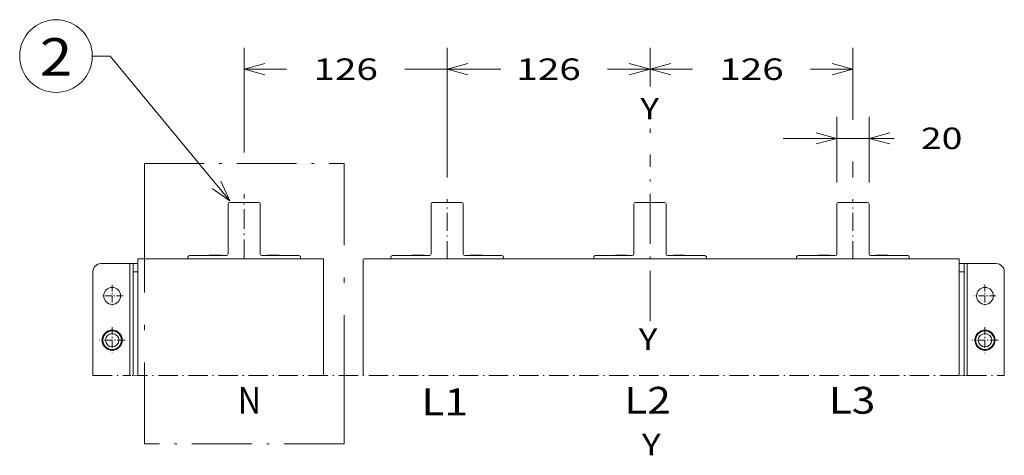
# Model space of a CAD drawing. Extents: x 0 to 297, y 0 to 420.
# Drawn here: x 127 to 219, y 261 to 302 of the extents above; entities that cross this region are included whole.
import ezdxf
from ezdxf.enums import TextEntityAlignment as Align

# ---------------------------------------------------------------- set-up
doc = ezdxf.new("R2010")
doc.units = 0
doc.linetypes.add('DASHDOT', pattern=[18.5, 12, -3, 0.5, -3])
doc.layers.get('0').update_dxf_attribs({"lineweight": 13})
doc.styles.get("Standard").update_dxf_attribs({"font": 'isocp.shx'})
doc.dimstyles.get("Standard").update_dxf_attribs({"dimtxt": 2.5, "dimasz": 2.5, "dimexe": 1.25, "dimexo": 0.625, "dimtad": 1, "dimcen": 2.5, "dimadec": 0, "dimazin": 0, "dimtfac": 1, "dimtmove": 0, "dimatfit": 0, "dimfxl": 1, "dimarcsym": 0})

# ---------------------------------------------------------------- blocks, each defined once
blk = doc.blocks.new('*D147')
at = {"color": 7, "lineweight": 13, "ltscale": 0.090611}
blk.add_line((185.704291, 295.438812), (185.704291, 299.063256), dxfattribs=at)
at = {"color": 7, "lineweight": 13, "ltscale": 0.167718}
blk.add_line((204.604291, 292.354523), (204.604291, 299.063256), dxfattribs=at)
at = {"color": 7, "lineweight": 13, "ltscale": 0.098692}
for p, q in [((185.704291, 297.063257), (189.651985, 297.063257)), ((200.656597, 297.063257), (204.604291, 297.063257))]:
    blk.add_line(p, q, dxfattribs=at)
at = {"color": 7, "lineweight": 13, "ltscale": 0.010347}
blk.add_line((185.704291, 291.128312), (185.704291, 291.542206), dxfattribs=at)
at = {"color": 7, "lineweight": 13, "ltscale": 0.037654}
blk.add_line((204.604291, 286.975816), (204.604291, 288.481964), dxfattribs=at)
at = {"color": 7, "lineweight": 13}
for points in [[(187.636143, 297.580895), (185.704291, 297.063257), (187.636143, 296.545619)], [(202.672441, 296.545619), (204.604291, 297.063257), (202.672441, 297.580895)]]:
    blk.add_lwpolyline(points, dxfattribs=at)
at = {"color": 7, "lineweight": 9}
blk.add_text('126', height=2, dxfattribs=at).set_placement((192.151986, 296.063257), (198.156598, 296.063257), align=Align.FIT)
blk = doc.blocks.new('*D148')
at = {"color": 7, "lineweight": 13, "ltscale": 0.152867}
for p, q in [((203.104291, 286.510816), (203.104291, 292.625494)), ((206.104291, 286.510816), (206.104291, 292.625494))]:
    blk.add_line(p, q, dxfattribs=at)
at = {"color": 7, "lineweight": 13, "ltscale": 0.258185}
blk.add_line((198.10429, 290.625495), (208.431694, 290.625495), dxfattribs=at)
at = {"color": 7, "lineweight": 13}
for points in [[(201.172441, 290.107856), (203.104291, 290.625495), (201.172441, 291.143133)], [(208.036141, 291.143133), (206.104291, 290.625495), (208.036141, 290.107856)]]:
    blk.add_lwpolyline(points, dxfattribs=at)
at = {"color": 7, "lineweight": 9}
blk.add_text('20', height=2, dxfattribs=at).set_placement((210.931693, 289.625495), (214.801435, 289.625495), align=Align.FIT)
blk = doc.blocks.new('*D149')
at = {"color": 7, "lineweight": 13, "ltscale": 0.302186}
blk.add_line((166.804291, 286.975816), (166.804291, 299.063256), dxfattribs=at)
at = {"color": 7, "lineweight": 13, "ltscale": 0.069306}
blk.add_line((185.704291, 296.291016), (185.704291, 299.063256), dxfattribs=at)
at = {"color": 7, "lineweight": 13, "ltscale": 0.098692}
for p, q in [((166.804291, 297.063257), (170.751985, 297.063257)), ((181.756597, 297.063257), (185.704291, 297.063257))]:
    blk.add_line(p, q, dxfattribs=at)
at = {"color": 7, "lineweight": 13}
for points in [[(168.736143, 297.580895), (166.804291, 297.063257), (168.736143, 296.545619)], [(183.772439, 296.545619), (185.704291, 297.063257), (183.772439, 297.580895)]]:
    blk.add_lwpolyline(points, dxfattribs=at)
at = {"color": 7, "lineweight": 9}
blk.add_text('126', height=2, dxfattribs=at).set_placement((173.251986, 296.063257), (179.256596, 296.063257), align=Align.FIT)
blk = doc.blocks.new('*D150')
at = {"color": 7, "lineweight": 13, "ltscale": 0.243742}
for p, q in [((147.904291, 289.313568), (147.904291, 299.063256)), ((166.804291, 289.313568), (166.804291, 299.063256))]:
    blk.add_line(p, q, dxfattribs=at)
at = {"color": 7, "lineweight": 13, "ltscale": 0.098692}
blk.add_line((147.904291, 297.063257), (151.851986, 297.063257), dxfattribs=at)
at = {"color": 7, "lineweight": 13, "ltscale": 0.223692}
blk.add_line((162.856596, 297.063257), (171.80429, 297.063257), dxfattribs=at)
at = {"color": 7, "lineweight": 13}
for points in [[(149.836142, 297.580895), (147.904291, 297.063257), (149.836142, 296.545619)], [(168.736143, 297.580895), (166.804291, 297.063257), (168.736143, 296.545619)]]:
    blk.add_lwpolyline(points, dxfattribs=at)
at = {"color": 7, "lineweight": 9}
blk.add_text('126', height=2, dxfattribs=at).set_placement((154.351986, 296.063257), (160.356596, 296.063257), align=Align.FIT)
blk = doc.blocks.new('BLOCK93')
at = {"color": 7, "lineweight": 9}
for points in [[(-69, 36), (-143.325897, 125.843903), (-154.325897, 125.843903)], [(-79.868401, 43.723717), (-69, 36), (-74.550461, 48.123131)]]:
    blk.add_lwpolyline(points, dxfattribs=at)
blk.add_circle((-176.879929, 125.843903), 22.554031, dxfattribs=at)
blk.add_text('2', height=23.333333, dxfattribs=at).set_placement((-187, 113.622482), (-166.759842, 113.622482), align=Align.FIT)
blk = doc.blocks.new('BLOCK94')
at = {"color": 7, "linetype": 'DASHDOT', "lineweight": 9, "ltscale": 0.34125}
for p, q in [((-142, -16.174999), (-142, -29.825001)), ((-135.175003, -23), (-148.824997, -23))]:
    blk.add_line(p, q, dxfattribs=at)
blk = doc.blocks.new('BLOCK95')
at = {"color": 7, "linetype": 'DASHDOT', "lineweight": 9, "ltscale": 0.40625}
for p, q in [((-142, -42.375), (-142, -58.625)), ((-133.875, -50.5), (-150.125, -50.5))]:
    blk.add_line(p, q, dxfattribs=at)
blk = doc.blocks.new('BLOCK96')
at = {"color": 7, "linetype": 'DASHDOT', "lineweight": 9, "ltscale": 0.40625}
for p, q in [((400, -42.375), (400, -58.625)), ((408.125, -50.5), (391.875, -50.5))]:
    blk.add_line(p, q, dxfattribs=at)
blk = doc.blocks.new('BLOCK97')
at = {"color": 7, "linetype": 'DASHDOT', "lineweight": 9, "ltscale": 0.34125}
blk.add_line((400, -16.174999), (400, -29.825001), dxfattribs=at)
at = {"color": 7, "linetype": 'DASHDOT', "lineweight": 9, "ltscale": 0.341251}
blk.add_line((406.825012, -23), (393.174988, -23), dxfattribs=at)
blk = doc.blocks.new('BLOCK98')
at = {"color": 7, "lineweight": 15}
for p, q in [((-70, 3), (-70, 34)), ((-50, 3), (-50, 34)), ((56, 3), (56, 34)), ((76, 3), (76, 34)), ((182, 3), (182, 34)), ((202, 3), (202, 34)), ((308, 3), (308, 34)), ((328, 3), (328, 34)), ((-126, 0), (-126, -72.306451)), ((-94, 2), (-71, 2)), ((-26, 2), (-49, 2)), ((32, 2), (55, 2)), ((100, 2), (77, 2)), ((158, 2), (181, 2)), ((226, 2), (203, 2)), ((284, 2), (307, 2)), ((352, 2), (329, 2)), ((384, 0), (384, -72.306451)), ((-154, -8), (-154, -72.306451)), ((-129, -8), (-129, -72.306451)), ((384, -8), (384, -72.306451)), ((387, -8), (387, -72.306451)), ((412, -8), (412, -72.306451))]:
    blk.add_line(p, q, dxfattribs=at)
at = {"color": 7, "lineweight": 15, "ltscale": 0.45}
for p, q in [((-69, 35), (-51, 35)), ((57, 35), (75, 35)), ((183, 35), (201, 35)), ((309, 35), (327, 35)), ((-149, -3), (-131, -3)), ((389, -3), (407, -3))]:
    blk.add_line(p, q, dxfattribs=at)
at = {"color": 7, "lineweight": 15, "ltscale": 0.025001}
for p, q in [((-95, -0.000056), (-95, 1)), ((-25, -0.000056), (-25, 1)), ((31, -0.000056), (31, 1)), ((101, -0.000056), (101, 1)), ((157, -0.000056), (157, 1)), ((227, -0.000056), (227, 1)), ((283, -0.000056), (283, 1)), ((353, -0.000056), (353, 1))]:
    blk.add_line(p, q, dxfattribs=at)
at = {"color": 7, "lineweight": 15, "ltscale": 0.047259}
for p, q in [((-81.5, 2.3), (-79.609652, 2.3)), ((-45.5, 2.3), (-43.609652, 2.3)), ((44.5, 2.3), (46.390348, 2.3)), ((80.5, 2.3), (82.390348, 2.3)), ((170.5, 2.3), (172.390348, 2.3)), ((206.5, 2.3), (208.390348, 2.3)), ((296.5, 2.3), (298.390348, 2.3)), ((332.5, 2.3), (334.390348, 2.3))]:
    blk.add_line(p, q, dxfattribs=at)
at = {"color": 7, "lineweight": 15, "ltscale": 0.127741}
for p, q in [((-79.609652, 2.3), (-74.5, 2.3)), ((-43.609652, 2.3), (-38.5, 2.3)), ((46.390348, 2.3), (51.5, 2.3)), ((82.390348, 2.3), (87.5, 2.3)), ((172.390348, 2.3), (177.5, 2.3)), ((208.390348, 2.3), (213.5, 2.3)), ((298.390348, 2.3), (303.5, 2.3)), ((334.390348, 2.3), (339.5, 2.3))]:
    blk.add_line(p, q, dxfattribs=at)
at = {"color": 7, "lineweight": 15, "ltscale": 0.05}
for p, q in [((-131, -3), (-129, -3)), ((387, -3), (389, -3))]:
    blk.add_line(p, q, dxfattribs=at)
at = {"color": 7, "lineweight": 9}
for p, q in [((-131, -3), (-131, -72.306451)), ((389, -3), (389, -72.306451))]:
    blk.add_line(p, q, dxfattribs=at)
at = {"color": 7, "lineweight": 15, "ltscale": 0.125}
for p, q in [((-129, -3), (-129, -8)), ((384, -3), (384, -8)), ((387, -3), (387, -8))]:
    blk.add_line(p, q, dxfattribs=at)
at = {"color": 7, "lineweight": 15, "ltscale": 0.075}
for p, q in [((-126, -3), (-129, -3)), ((387, -3), (384, -3))]:
    blk.add_line(p, q, dxfattribs=at)
at = {"color": 7, "lineweight": 9, "ltscale": 0.075}
for p, q in [((-126, -8), (-129, -8)), ((387, -8), (384, -8))]:
    blk.add_line(p, q, dxfattribs=at)
at = {"color": 7, "linetype": 'DASHDOT', "lineweight": 9}
for p, q in [((-154, -72.306451), (-131, -72.306451)), ((384, -72.306451), (-126, -72.306451)), ((389, -72.306451), (412, -72.306451))]:
    blk.add_line(p, q, dxfattribs=at)
at = {"color": 7, "linetype": 'DASHDOT', "lineweight": 9, "ltscale": 0.05}
for p, q in [((-131, -72.306451), (-129, -72.306451)), ((387, -72.306451), (389, -72.306451))]:
    blk.add_line(p, q, dxfattribs=at)
at = {"color": 7, "linetype": 'DASHDOT', "lineweight": 9, "ltscale": 0.075}
for p, q in [((-126, -72.306451), (-129, -72.306451)), ((387, -72.306451), (384, -72.306451))]:
    blk.add_line(p, q, dxfattribs=at)
at = {"color": 7, "lineweight": 15}
for centre, radius in [((-142, -23), 5.25), ((400, -23), 5.25), ((-142, -50.5), 5.75), ((-142, -50.5), 4.1585), ((400, -50.5), 5.75), ((400, -50.5), 4.1585)]:
    blk.add_circle(centre, radius, dxfattribs=at)
at = {"color": 7, "lineweight": 9}
for centre in [(-142, -50.5), (400, -50.5)]:
    blk.add_circle(centre, 6.25, dxfattribs=at)
at = {"color": 7, "lineweight": 15}
for centre, radius, start, end in [((-69, 34), 1, 90, 180), ((-51, 34), 1, 0, 90), ((57, 34), 1, 90, 180), ((75, 34), 1, 0, 90), ((183, 34), 1, 90, 180), ((201, 34), 1, 0, 90), ((309, 34), 1, 90, 180), ((327, 34), 1, 0, 90), ((-94, 1), 1, 90, 180), ((-77.680825, -4.729504), 8.000002, 118.515521, 122.735833), ((-77.680825, -4.729504), 8.000002, 118.515521, 122.734774), ((-77.680825, -4.729504), 8.000002, 118.515521, 122.73444), ((-78.319175, -4.729504), 8.000002, 57.264501, 61.484479), ((-78.319175, -4.729504), 8.000002, 57.264167, 61.484479), ((-78.319175, -4.729504), 8.000002, 57.26556, 61.484479), ((-78.319175, -4.729504), 8.000002, 57.265226, 61.484479), ((-71, 3), 1, 270, 360), ((-49, 3), 1, 180, 270), ((-41.680825, -4.729504), 8.000002, 118.515521, 122.735833), ((-41.680825, -4.729504), 8.000002, 118.515521, 122.734774), ((-41.680825, -4.729504), 8.000002, 118.515521, 122.73444), ((-42.319175, -4.729504), 8.000002, 57.264501, 61.484479), ((-42.319175, -4.729504), 8.000002, 57.264167, 61.484479), ((-42.319175, -4.729504), 8.000002, 57.26556, 61.484479), ((-42.319175, -4.729504), 8.000002, 57.265226, 61.484479), ((-26, 1), 1, 360, 450), ((32, 1), 1, 90, 180), ((48.319175, -4.729504), 8.000002, 118.515521, 122.735833), ((48.319175, -4.729504), 8.000002, 118.515521, 122.734774), ((48.319175, -4.729504), 8.000002, 118.515521, 122.73444), ((47.680825, -4.729504), 8.000002, 57.264501, 61.484479), ((47.680825, -4.729504), 8.000002, 57.264167, 61.484479), ((47.680825, -4.729504), 8.000002, 57.26556, 61.484479), ((47.680825, -4.729504), 8.000002, 57.265226, 61.484479), ((55, 3), 1, 270, 360), ((77, 3), 1, 180, 270), ((84.319175, -4.729504), 8.000002, 118.515521, 122.735833), ((84.319175, -4.729504), 8.000002, 118.515521, 122.734774), ((84.319175, -4.729504), 8.000002, 118.515521, 122.73444), ((83.680825, -4.729504), 8.000002, 57.264501, 61.484479), ((83.680825, -4.729504), 8.000002, 57.264167, 61.484479), ((83.680825, -4.729504), 8.000002, 57.26556, 61.484479), ((83.680825, -4.729504), 8.000002, 57.265226, 61.484479), ((100, 1), 1, 360, 450), ((158, 1), 1, 90, 180), ((174.319175, -4.729504), 8.000002, 118.515521, 122.735833), ((174.319175, -4.729504), 8.000002, 118.515521, 122.734774), ((174.319175, -4.729504), 8.000002, 118.515521, 122.73444), ((173.680825, -4.729504), 8.000002, 57.264501, 61.484479), ((173.680825, -4.729504), 8.000002, 57.264167, 61.484479), ((173.680825, -4.729504), 8.000002, 57.26556, 61.484479), ((173.680825, -4.729504), 8.000002, 57.265226, 61.484479), ((181, 3), 1, 270, 360), ((203, 3), 1, 180, 270), ((210.319175, -4.729504), 8.000002, 118.515521, 122.735833), ((210.319175, -4.729504), 8.000002, 118.515521, 122.734774), ((210.319175, -4.729504), 8.000002, 118.515521, 122.73444), ((209.680825, -4.729504), 8.000002, 57.264501, 61.484479), ((209.680825, -4.729504), 8.000002, 57.264167, 61.484479), ((209.680825, -4.729504), 8.000002, 57.26556, 61.484479), ((209.680825, -4.729504), 8.000002, 57.265226, 61.484479), ((226, 1), 1, 360, 450), ((284, 1), 1, 90, 180), ((300.319175, -4.729504), 8.000002, 118.515521, 122.735833), ((300.319175, -4.729504), 8.000002, 118.515521, 122.734774), ((300.319175, -4.729504), 8.000002, 118.515521, 122.73444), ((299.680825, -4.729504), 8.000002, 57.264501, 61.484479), ((299.680825, -4.729504), 8.000002, 57.264167, 61.484479), ((299.680825, -4.729504), 8.000002, 57.26556, 61.484479), ((299.680825, -4.729504), 8.000002, 57.265226, 61.484479), ((307, 3), 1, 270, 360), ((329, 3), 1, 180, 270), ((336.319175, -4.729504), 8.000002, 118.515521, 122.735833), ((336.319175, -4.729504), 8.000002, 118.515521, 122.734774), ((336.319175, -4.729504), 8.000002, 118.515521, 122.73444), ((335.680825, -4.729504), 8.000002, 57.264501, 61.484479), ((335.680825, -4.729504), 8.000002, 57.264167, 61.484479), ((335.680825, -4.729504), 8.000002, 57.26556, 61.484479), ((335.680825, -4.729504), 8.000002, 57.265226, 61.484479), ((352, 1), 1, 360, 450), ((-149, -8), 5, 90, 180), ((407, -8), 5, 0, 90)]:
    blk.add_arc(centre, radius, start, end, dxfattribs=at)

msp = doc.modelspace()

# ---------------------------------------------------------------- linework, layer by layer
at = {"color": 7, "linetype": 'DASHDOT', "lineweight": 15, "ltscale": 0.387407}
msp.add_line((185.70429, 273.63202), (185.70429, 289.12831), dxfattribs=at)
at = {"color": 7, "linetype": 'DASHDOT', "lineweight": 9, "ltscale": 0.465}
for p, q in [((138.60429, 288.27356), (157.20429, 288.27356)), ((157.20429, 262.17455), (138.60429, 262.17455))]:
    msp.add_line(p, q, dxfattribs=at)
at = {"color": 7, "linetype": 'DASHDOT', "lineweight": 9}
for p, q in [((138.60429, 288.27356), (138.60429, 262.17455)), ((157.20429, 262.17455), (157.20429, 288.27356))]:
    msp.add_line(p, q, dxfattribs=at)
at = {"color": 7, "linetype": 'DASHDOT', "lineweight": 9, "ltscale": 0.15093}
msp.add_line((147.90429, 279.39582), (147.90429, 285.43303), dxfattribs=at)
at = {"color": 7, "linetype": 'DASHDOT', "lineweight": 9, "ltscale": 0.1395}
for p, q in [((166.80429, 279.39582), (166.80429, 284.97582)), ((204.60429, 279.39582), (204.60429, 284.97582))]:
    msp.add_line(p, q, dxfattribs=at)
at = {"color": 7, "linetype": 'DASHDOT', "lineweight": 9, "ltscale": 0.00135}
for p, q in [((145.20429, 279.70631), (145.20429, 279.76032)), ((150.60429, 279.70631), (150.60429, 279.76032)), ((164.10429, 279.70631), (164.10429, 279.76032)), ((169.50429, 279.70631), (169.50429, 279.76032)), ((183.00429, 279.70631), (183.00429, 279.76032)), ((188.40429, 279.70631), (188.40429, 279.76032)), ((201.90429, 279.70631), (201.90429, 279.76032)), ((207.30429, 279.70631), (207.30429, 279.76032))]:
    msp.add_line(p, q, dxfattribs=at)
at = {"color": 7, "lineweight": 15, "ltscale": 0.432113}
msp.add_line((155.28791, 279.41082), (138.00339, 279.41082), dxfattribs=at)
at = {"color": 7, "lineweight": 9, "ltscale": 0.271149}
msp.add_line((155.28791, 279.41082), (155.28791, 268.56485), dxfattribs=at)
at = {"color": 7, "lineweight": 9, "ltscale": 0.27153}
msp.add_line((158.98058, 279.41082), (158.98058, 268.54963), dxfattribs=at)
at = {"color": 7, "lineweight": 15}
msp.add_line((214.50516, 279.41204), (159.08982, 279.41082), dxfattribs=at)
at = {"color": 7, "linetype": 'DASHDOT', "lineweight": 9, "ltscale": 0.00051}
for p, q in [((137.25429, 273.7526), (137.25429, 273.77299)), ((215.25429, 273.7526), (215.25429, 273.77299))]:
    msp.add_line(p, q, dxfattribs=at)

# ---------------------------------------------------------------- block references
at = {"lineweight": 0, "xscale": 0.15, "yscale": 0.15, "zscale": 0.15}
for name in ['BLOCK93', 'BLOCK98', 'BLOCK94', 'BLOCK97', 'BLOCK95', 'BLOCK96']:
    msp.add_blockref(name, (156.90429, 279.41082), dxfattribs=at)

# ---------------------------------------------------------------- texts
at = {"color": 7, "lineweight": 9}
for s, height, p, p2 in [('Y', 2, (184.80429, 292.3856), (186.53916, 292.3856)), ('Y', 2, (184.65429, 270.9356), (186.38916, 270.9356)), ('N', 2.5, (147.30429, 264.9918), (149.47288, 264.9918)), ('L1', 2.5, (164.40429, 264.8418), (168.74147, 264.8418)), ('L2', 2.5, (183.30429, 264.9918), (187.64147, 264.9918)), ('L3', 2.5, (202.35429, 264.9918), (206.69146, 264.9918)), ('Y', 2, (184.95429, 261.12163), (186.68916, 261.12163))]:
    msp.add_text(s, height=height, dxfattribs=at).set_placement(p, p2, align=Align.FIT)

# ---------------------------------------------------------------- dimensions: what is measured, and where the dimension line sits
at = {"color": 0, "lineweight": 0}
for base, p1, p2, angle, picture, middle, dimtype in [((166.80429, 297.06326), (147.90429, 285.43303), (166.80429, 284.97582), 359.998092, '*D150', (157.35429, 297.06326), 160), ((185.70429, 297.06326), (166.80429, 284.97582), (185.70429, 289.12831), 359.998092, '*D149', (176.25429, 297.06326), 160), ((185.70429, 297.06326), (204.60429, 284.97582), (185.70429, 289.12831), 179.999046, '*D147', (195.15429, 297.06326), 160), ((206.10429, 290.62549), (203.10429, 284.51082), (206.10429, 284.51082), 0, '*D148', (212.86656, 290.62549), 161)]:
    dim = msp.add_linear_dim(base=base, p1=p1, p2=p2, angle=angle, dimstyle='STANDARD', override={"dimlfac": 6.666667}, dxfattribs=at)
    dim.commit()
    dim.dimension.update_dxf_attribs({"geometry": picture, "text_midpoint": middle, "dimtype": dimtype, "oblique_angle": 89.999523})

doc.saveas('drawing.dxf')
